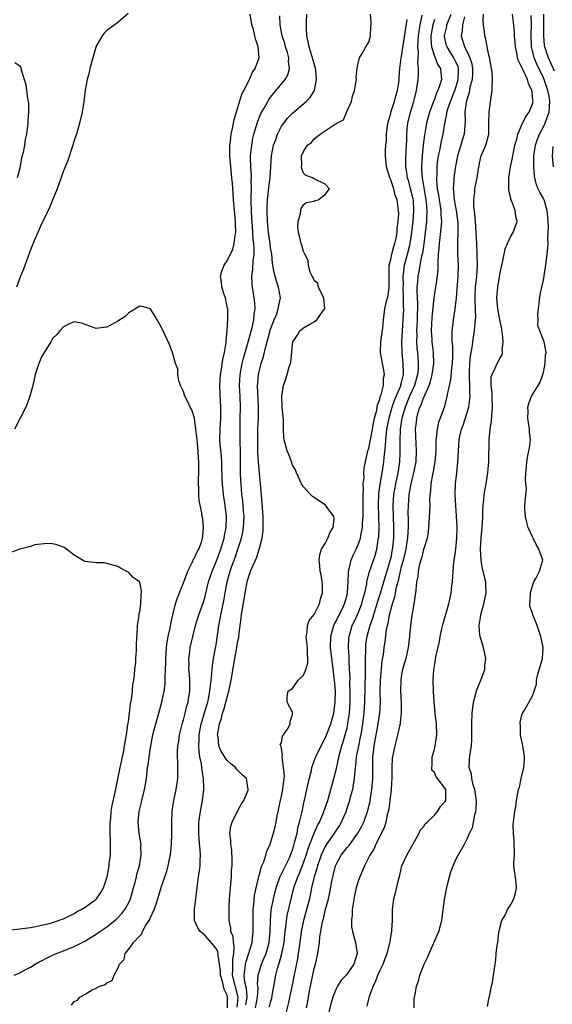
# Model space of a CAD drawing. Units: inches. Extents: x 2616000 to 2619000, y 1500000 to 1503000.
# Drawn here: x 2617165 to 2617263, y 1500516 to 1500696 of the extents above; entities that cross this region are included whole.
import ezdxf

# ---------------------------------------------------------------- set-up
doc = ezdxf.new("R2010")
doc.units = ezdxf.units.IN
doc.header["$MEASUREMENT"] = 0
doc.layers.add('LD26161500_2ft', color=200, linetype='Continuous')

msp = doc.modelspace()

# ---------------------------------------------------------------- linework, layer by layer
at = {"layer": 'LD26161500_2ft'}
for points, elevation in [([(2617184.91, 1500697.09), (2617183, 1500695.42), (2617181.61, 1500694.39), (2617181, 1500693.96), (2617180.49, 1500693.51), (2617180.11, 1500693), (2617179, 1500691.13), (2617178.39, 1500689), (2617177.88, 1500687), (2617177.74, 1500686.26), (2617177.39, 1500685), (2617177.03, 1500683.03), (2617176.77, 1500681), (2617176.44, 1500679), (2617175.96, 1500677), (2617175.39, 1500675), (2617175.3, 1500674.7), (2617175, 1500673.85), (2617174.77, 1500673), (2617173.8, 1500670.2), (2617173, 1500668.28), (2617172.17, 1500665.83), (2617171.86, 1500665), (2617171, 1500662.9), (2617170.46, 1500661.54), (2617169.4, 1500659.4), (2617169, 1500658.56), (2617168.31, 1500657), (2617167.8, 1500655.8), (2617167, 1500653.82), (2617166.5, 1500652.5), (2617165.7, 1500650.3), (2617165.17, 1500649), (2617164.41, 1500647)], 7902), ([(2617174.52, 1500515.48), (2617175, 1500516.19), (2617175.57, 1500516.43), (2617176, 1500517), (2617177, 1500517.55), (2617178.31, 1500518.31), (2617179, 1500518.6), (2617179.69, 1500519), (2617180.71, 1500519.29), (2617181, 1500519.62), (2617181.98, 1500520.02), (2617182.31, 1500521), (2617183, 1500522.23), (2617183.27, 1500523), (2617184.13, 1500523.87), (2617184.31, 1500525), (2617185, 1500525.78), (2617185.89, 1500527), (2617187, 1500528.23), (2617187.41, 1500528.59), (2617187.51, 1500529), (2617188.14, 1500530.14), (2617188.83, 1500531.17), (2617189, 1500531.58), (2617189.64, 1500533), (2617190.01, 1500533.99), (2617191, 1500537.21), (2617191.96, 1500540.04), (2617192.22, 1500541), (2617192.54, 1500542.54), (2617192.65, 1500543), (2617192.83, 1500545), (2617192.88, 1500546.88), (2617192.87, 1500547.13), (2617192.88, 1500549), (2617192.95, 1500551), (2617193.23, 1500553), (2617193.67, 1500555), (2617193.87, 1500556.13), (2617193.97, 1500557), (2617193.96, 1500557.96), (2617193.99, 1500559), (2617193.99, 1500560.01), (2617193.93, 1500561), (2617193.93, 1500561.93), (2617194.01, 1500563), (2617194.16, 1500563.84), (2617194.3, 1500565), (2617194.82, 1500567.18), (2617195, 1500567.75), (2617195.34, 1500569), (2617195.65, 1500570.35), (2617195.85, 1500571), (2617196.03, 1500572.03), (2617196.16, 1500573), (2617196.17, 1500574.17), (2617196.16, 1500575), (2617196.11, 1500576.11), (2617196.03, 1500577), (2617196.04, 1500578.04), (2617196.01, 1500579), (2617196.16, 1500580.16), (2617196.25, 1500581), (2617196.72, 1500583), (2617197.25, 1500585), (2617197.85, 1500587), (2617198.68, 1500589.32), (2617199, 1500590.35), (2617199.14, 1500590.86), (2617199.63, 1500593), (2617199.96, 1500594.04), (2617200.26, 1500595), (2617201, 1500596.67), (2617201.87, 1500599), (2617202.25, 1500600.25), (2617202.45, 1500601), (2617202.51, 1500601.49), (2617202.83, 1500603), (2617202.9, 1500605), (2617202.66, 1500607), (2617202.36, 1500609), (2617202.17, 1500611), (2617202.14, 1500612.14), (2617202.06, 1500613.94), (2617202.03, 1500615), (2617201.97, 1500615.97), (2617201.76, 1500618.24), (2617201.71, 1500619), (2617201.72, 1500621), (2617201.85, 1500623), (2617201.89, 1500625), (2617201.81, 1500626.19), (2617201.66, 1500629), (2617201.78, 1500631), (2617201.96, 1500631.96), (2617202.24, 1500633.76), (2617202.54, 1500635), (2617202.83, 1500636.83), (2617202.84, 1500637.16), (2617203.05, 1500639.05), (2617203.18, 1500641.18), (2617203.12, 1500643), (2617203.1, 1500643.1), (2617202.7, 1500645), (2617202.54, 1500645.46), (2617202.06, 1500647), (2617201.97, 1500647.97), (2617201.79, 1500649), (2617202.07, 1500649.93), (2617202.47, 1500651), (2617203, 1500651.79), (2617204.07, 1500653.93), (2617204.34, 1500655), (2617204.49, 1500656.49), (2617204.6, 1500657), (2617204.53, 1500658.53), (2617204.55, 1500659), (2617204.41, 1500660.41), (2617204.37, 1500661), (2617204.19, 1500663), (2617204.13, 1500664.13), (2617203.98, 1500665.98), (2617203.89, 1500667), (2617203.67, 1500669), (2617203.51, 1500671), (2617203.53, 1500671.53), (2617203.53, 1500673), (2617203.63, 1500673.63), (2617203.76, 1500675), (2617204.01, 1500676.01), (2617204.3, 1500677.7), (2617205, 1500679.86), (2617205.69, 1500682.31), (2617206.07, 1500683), (2617207.13, 1500685), (2617207.69, 1500686.32), (2617208.17, 1500687), (2617208.88, 1500689), (2617208.74, 1500691), (2617208.26, 1500692.26), (2617208.11, 1500693), (2617207.83, 1500694.17), (2617207.56, 1500695), (2617207.47, 1500695.47), (2617207.27, 1500697)], 7902), ([(2617203.08, 1500515), (2617203.09, 1500517), (2617203, 1500517.33), (2617202.46, 1500518.46), (2617202.17, 1500519.83), (2617201.8, 1500521), (2617201.78, 1500521.78), (2617201.64, 1500523), (2617201.37, 1500524.63), (2617201.38, 1500525), (2617201.31, 1500525.31), (2617201, 1500525.9), (2617200.51, 1500526.51), (2617200.09, 1500527), (2617199, 1500528.24), (2617198.09, 1500529), (2617197.67, 1500529.67), (2617197.02, 1500531), (2617197.01, 1500533), (2617197.31, 1500535), (2617197.49, 1500536.51), (2617197.57, 1500537.57), (2617197.78, 1500539), (2617197.97, 1500540.03), (2617198.07, 1500541), (2617198.07, 1500542.07), (2617198.14, 1500543), (2617198.09, 1500543.91), (2617197.88, 1500545.88), (2617197.81, 1500547), (2617197.86, 1500549), (2617198.12, 1500551), (2617198.49, 1500553), (2617198.75, 1500555), (2617198.76, 1500555.24), (2617198.72, 1500557), (2617198.46, 1500558.46), (2617198.41, 1500559), (2617198.32, 1500559.68), (2617198.03, 1500561), (2617197.88, 1500561.88), (2617197.81, 1500563), (2617197.87, 1500564.13), (2617197.87, 1500565), (2617198.26, 1500567), (2617198.42, 1500567.58), (2617199, 1500569.44), (2617199.46, 1500571), (2617199.6, 1500571.6), (2617199.88, 1500573), (2617199.97, 1500574.03), (2617200.12, 1500575), (2617200.24, 1500576.24), (2617200.27, 1500577), (2617200.33, 1500577.67), (2617200.54, 1500579), (2617200.91, 1500580.91), (2617201, 1500581.47), (2617201.5, 1500585), (2617201.76, 1500586.24), (2617201.88, 1500587), (2617202.1, 1500588.1), (2617202.43, 1500589.57), (2617202.67, 1500591), (2617203.03, 1500593), (2617203.58, 1500595), (2617203.88, 1500595.88), (2617204.49, 1500597.51), (2617205.01, 1500598.99), (2617205.66, 1500601), (2617205.9, 1500602.1), (2617206.04, 1500603), (2617206.13, 1500605), (2617206.04, 1500605.96), (2617205.98, 1500607), (2617205.89, 1500607.89), (2617205.74, 1500609), (2617205.57, 1500611), (2617205.54, 1500611.54), (2617205.5, 1500613), (2617205.45, 1500617), (2617205.4, 1500618.6), (2617205.38, 1500621), (2617205.44, 1500623), (2617205.48, 1500625), (2617205.4, 1500627), (2617205.3, 1500629), (2617205.39, 1500631), (2617205.78, 1500633), (2617206.02, 1500633.98), (2617206.34, 1500635), (2617206.89, 1500636.89), (2617207.61, 1500639.61), (2617207.9, 1500641), (2617207.97, 1500642.03), (2617208.13, 1500643), (2617208.09, 1500644.09), (2617208, 1500645), (2617207.65, 1500647), (2617207.59, 1500647.59), (2617207.54, 1500649), (2617207.74, 1500650.26), (2617207.78, 1500651.78), (2617207.95, 1500653), (2617207.98, 1500654.02), (2617207.9, 1500655), (2617207.79, 1500655.79), (2617207.73, 1500657), (2617207.58, 1500659), (2617207.56, 1500659.56), (2617207.46, 1500661), (2617207.4, 1500662.6), (2617207.41, 1500663), (2617207.44, 1500663.44), (2617207.47, 1500665), (2617207.45, 1500666.55), (2617207.48, 1500667), (2617207.48, 1500667.48), (2617207.38, 1500669), (2617207.32, 1500670.68), (2617207.33, 1500671), (2617207.38, 1500671.38), (2617207.52, 1500673), (2617207.76, 1500674.24), (2617207.93, 1500675), (2617208.63, 1500677.37), (2617209.21, 1500678.79), (2617209.78, 1500679.78), (2617210.46, 1500681), (2617210.67, 1500681.33), (2617211, 1500681.78), (2617213.63, 1500685), (2617214.12, 1500685.88), (2617214.45, 1500687), (2617214.29, 1500688.29), (2617214.32, 1500689), (2617214.08, 1500689.92), (2617213.74, 1500691), (2617213.57, 1500691.57), (2617213.13, 1500693), (2617212.77, 1500695), (2617212.67, 1500696.67)], 7900), ([(2617204.84, 1500515.16), (2617205.03, 1500517), (2617204.03, 1500521), (2617204.08, 1500522.08), (2617204.06, 1500523), (2617204.06, 1500523.94), (2617204.28, 1500525), (2617204.34, 1500526.34), (2617204.18, 1500527), (2617204.11, 1500528.11), (2617203.73, 1500529), (2617203.69, 1500529.69), (2617203.39, 1500531), (2617203.37, 1500533), (2617203.39, 1500533.39), (2617203.48, 1500535), (2617203.62, 1500537), (2617203.7, 1500537.7), (2617203.8, 1500539), (2617203.85, 1500540.15), (2617203.94, 1500541), (2617203.97, 1500541.97), (2617203.87, 1500543.87), (2617203.67, 1500545), (2617203.69, 1500545.69), (2617203.53, 1500547), (2617203.69, 1500548.31), (2617203.92, 1500549), (2617205, 1500551.14), (2617205.65, 1500552.35), (2617206.09, 1500553), (2617206.85, 1500554.85), (2617206.9, 1500555), (2617206.58, 1500557), (2617205.73, 1500557.73), (2617205, 1500558.46), (2617204.75, 1500558.75), (2617204.58, 1500559), (2617203.67, 1500559.67), (2617203, 1500560.32), (2617201.94, 1500561.94), (2617201.53, 1500563), (2617201.35, 1500564.65), (2617201.27, 1500565), (2617201.3, 1500565.3), (2617201.61, 1500567), (2617201.96, 1500568.04), (2617202.19, 1500569), (2617202.39, 1500569.61), (2617202.78, 1500571), (2617203, 1500571.88), (2617203.33, 1500573), (2617203.75, 1500575), (2617204.41, 1500579), (2617204.8, 1500581), (2617205, 1500582.25), (2617205.14, 1500582.86), (2617205.16, 1500583.16), (2617205.4, 1500585), (2617205.61, 1500586.39), (2617205.66, 1500587), (2617205.77, 1500587.77), (2617206.14, 1500589.86), (2617206.31, 1500591), (2617206.69, 1500593), (2617207, 1500594.09), (2617207.25, 1500594.75), (2617207.33, 1500595), (2617207.55, 1500595.55), (2617208.45, 1500597.55), (2617208.92, 1500599), (2617209, 1500599.35), (2617209.45, 1500601), (2617209.62, 1500602.38), (2617209.65, 1500603), (2617209.62, 1500603.62), (2617209.63, 1500605), (2617209.46, 1500607.46), (2617209.14, 1500611), (2617209, 1500612.22), (2617208.94, 1500612.94), (2617208.77, 1500615), (2617208.66, 1500616.66), (2617208.62, 1500619), (2617208.66, 1500621), (2617208.75, 1500623), (2617208.79, 1500625), (2617208.61, 1500629), (2617208.63, 1500629.37), (2617208.76, 1500631), (2617209, 1500632), (2617209.27, 1500633), (2617209.71, 1500634.29), (2617210.13, 1500636.13), (2617211, 1500639.29), (2617211.63, 1500641), (2617212.11, 1500642.11), (2617212.4, 1500643), (2617212.76, 1500644.76), (2617212.79, 1500645), (2617212.44, 1500647), (2617212.05, 1500648.05), (2617211.82, 1500649), (2617211.62, 1500649.62), (2617211.42, 1500651), (2617211.36, 1500651.36), (2617211.19, 1500653), (2617211, 1500654.19), (2617210.9, 1500655), (2617210.61, 1500657), (2617210.43, 1500659), (2617210.36, 1500661), (2617210.37, 1500661.63), (2617210.43, 1500663), (2617210.63, 1500664.63), (2617210.68, 1500665.32), (2617210.9, 1500667), (2617211.01, 1500669), (2617211.15, 1500671), (2617211.54, 1500673), (2617211.86, 1500673.86), (2617212.24, 1500675), (2617213, 1500676.46), (2617213.39, 1500677), (2617214.1, 1500677.9), (2617215, 1500678.83), (2617217.52, 1500681), (2617218.26, 1500681.74), (2617219.04, 1500683), (2617219.42, 1500685), (2617219.25, 1500686.75), (2617219.21, 1500687), (2617218.72, 1500688.72), (2617218.66, 1500689), (2617218.48, 1500689.52), (2617218.04, 1500691), (2617217.9, 1500691.9), (2617217.61, 1500693), (2617217.54, 1500694.46), (2617217.54, 1500695), (2617217.59, 1500695.59), (2617217.63, 1500697)], 7898), ([(2617206.45, 1500515.55), (2617206.68, 1500517), (2617206.55, 1500518.55), (2617206.26, 1500519.74), (2617206.12, 1500521), (2617206.34, 1500522.34), (2617206.39, 1500523), (2617206.49, 1500523.51), (2617207.02, 1500525.02), (2617207.6, 1500527), (2617207.82, 1500529), (2617207.8, 1500532.2), (2617207.82, 1500533), (2617207.94, 1500533.94), (2617208, 1500535), (2617208.1, 1500535.9), (2617208.34, 1500537), (2617208.78, 1500538.78), (2617208.84, 1500539.16), (2617209, 1500539.64), (2617209.27, 1500540.73), (2617209.41, 1500541), (2617209.74, 1500541.74), (2617210.13, 1500543), (2617210.31, 1500543.69), (2617210.92, 1500545), (2617211, 1500545.22), (2617211.55, 1500547), (2617211.83, 1500548.17), (2617212.01, 1500549), (2617212.2, 1500550.2), (2617212.37, 1500551), (2617212.76, 1500552.76), (2617213, 1500553.76), (2617213.26, 1500555), (2617213.42, 1500556.58), (2617213.48, 1500557), (2617213.51, 1500557.51), (2617213.38, 1500559), (2617213.09, 1500560.91), (2617213.14, 1500561.14), (2617212.95, 1500562.95), (2617212.89, 1500563), (2617212.75, 1500563.25), (2617213, 1500563.56), (2617213.15, 1500564.85), (2617213.33, 1500565), (2617214.22, 1500566.22), (2617214.58, 1500567), (2617214.57, 1500567.43), (2617215, 1500568.74), (2617215.03, 1500569), (2617215, 1500569.14), (2617214, 1500571), (2617214.01, 1500572.01), (2617214.23, 1500573), (2617215, 1500573.51), (2617216.03, 1500575), (2617217, 1500575.95), (2617217.45, 1500577), (2617217.82, 1500578.18), (2617217.84, 1500579), (2617217.76, 1500579.76), (2617217.74, 1500581), (2617217.55, 1500582.45), (2617217.53, 1500583), (2617217.72, 1500583.72), (2617217.73, 1500585), (2617218.03, 1500585.97), (2617219, 1500587.02), (2617219.93, 1500589), (2617220.11, 1500589.89), (2617220.5, 1500591), (2617220.51, 1500592.51), (2617220.47, 1500593), (2617220.28, 1500594.28), (2617220.1, 1500595), (2617220.04, 1500596.04), (2617219.88, 1500597), (2617219.99, 1500598.01), (2617220.32, 1500599), (2617221, 1500600.03), (2617221.5, 1500601), (2617221.91, 1500602.09), (2617222.48, 1500603), (2617222.63, 1500604.63), (2617222.59, 1500605), (2617221.37, 1500606.63), (2617221.12, 1500607), (2617221.06, 1500607.06), (2617219, 1500608.45), (2617218.65, 1500608.65), (2617218.28, 1500609), (2617217, 1500610.4), (2617216.63, 1500611), (2617215.72, 1500613), (2617215.55, 1500613.55), (2617215, 1500614.41), (2617214.79, 1500615), (2617214.36, 1500616.36), (2617214.04, 1500617), (2617213.65, 1500618.35), (2617213.49, 1500619), (2617213.44, 1500619.44), (2617213.37, 1500621), (2617213.33, 1500622.67), (2617213.12, 1500625), (2617213.04, 1500627), (2617213.35, 1500629), (2617213.81, 1500630.19), (2617214.05, 1500631), (2617214.4, 1500632.4), (2617214.62, 1500633), (2617214.7, 1500633.3), (2617214.85, 1500635), (2617215, 1500636.55), (2617215.07, 1500637), (2617215.84, 1500638.16), (2617216.34, 1500639), (2617217, 1500639.51), (2617218.2, 1500640.2), (2617219, 1500640.63), (2617219.48, 1500641), (2617220.58, 1500642.58), (2617220.9, 1500643), (2617220.77, 1500645), (2617220.43, 1500645.57), (2617219.79, 1500647), (2617219.63, 1500647.63), (2617219, 1500648.23), (2617218.78, 1500648.78), (2617218.61, 1500649), (2617218.27, 1500649.73), (2617217.95, 1500651), (2617217.87, 1500651.87), (2617217.25, 1500653), (2617217, 1500653.52), (2617216.7, 1500654.7), (2617216.6, 1500655), (2617216.31, 1500656.31), (2617216.12, 1500657), (2617216, 1500658), (2617216.02, 1500659), (2617216.46, 1500660.46), (2617216.5, 1500661), (2617216.59, 1500661.41), (2617217, 1500662.06), (2617217.53, 1500662.47), (2617219, 1500662.75), (2617219.17, 1500662.83), (2617219.71, 1500663), (2617221, 1500663.97), (2617221.77, 1500665), (2617221, 1500665.84), (2617219, 1500666.8), (2617218.67, 1500667), (2617217.43, 1500667.43), (2617217, 1500667.86), (2617216.69, 1500668.69), (2617216.68, 1500669), (2617216.73, 1500669.27), (2617216.66, 1500671), (2617217, 1500671.85), (2617217.75, 1500673), (2617218.5, 1500673.5), (2617219, 1500674.12), (2617220.09, 1500675), (2617221, 1500675.6), (2617222.83, 1500676.83), (2617223, 1500676.9), (2617223.13, 1500677), (2617224.35, 1500677.65), (2617225, 1500679.26), (2617225.79, 1500681), (2617226.03, 1500681.97), (2617226.38, 1500683), (2617226.7, 1500684.7), (2617226.71, 1500685), (2617226.67, 1500685.33), (2617226.88, 1500687), (2617227, 1500687.69), (2617227.26, 1500689), (2617227.77, 1500689.77), (2617228.43, 1500691), (2617229, 1500691.87), (2617229.28, 1500693), (2617229.37, 1500694.63), (2617229.44, 1500695), (2617229.45, 1500695.45), (2617229.29, 1500697)], 7896), ([(2617210.81, 1500515.19), (2617211, 1500516.05), (2617211.19, 1500516.81), (2617211.3, 1500517.3), (2617211.94, 1500521), (2617212.25, 1500522.25), (2617212.47, 1500523), (2617212.62, 1500523.38), (2617213.04, 1500524.96), (2617213.46, 1500527), (2617213.59, 1500528.41), (2617213.66, 1500529), (2617213.78, 1500529.78), (2617213.89, 1500531), (2617214.05, 1500531.95), (2617215.26, 1500537), (2617215.38, 1500537.38), (2617215.96, 1500539), (2617216.29, 1500539.71), (2617217, 1500541.58), (2617217.5, 1500543), (2617217.85, 1500544.15), (2617218.17, 1500545), (2617218.97, 1500547.03), (2617219.59, 1500548.41), (2617219.93, 1500549), (2617220.63, 1500550.63), (2617220.77, 1500551), (2617221.45, 1500553), (2617222.05, 1500555), (2617222.6, 1500557), (2617223, 1500558.63), (2617223.43, 1500560.57), (2617223.5, 1500561), (2617223.67, 1500561.67), (2617224.04, 1500563), (2617224.29, 1500563.71), (2617224.67, 1500565), (2617225, 1500566.27), (2617225.16, 1500567), (2617225.4, 1500568.6), (2617225.44, 1500569), (2617225.57, 1500571), (2617225.58, 1500571.58), (2617225.59, 1500573), (2617225.54, 1500574.46), (2617225.55, 1500575.55), (2617225.48, 1500577), (2617225.38, 1500578.62), (2617225.37, 1500579.37), (2617225.26, 1500581), (2617225.34, 1500582.66), (2617225.37, 1500583), (2617225.94, 1500585), (2617226.3, 1500585.7), (2617227, 1500587.19), (2617227.74, 1500589), (2617227.97, 1500590.02), (2617228.27, 1500591), (2617228.6, 1500592.6), (2617228.64, 1500593), (2617229.1, 1500594.9), (2617230.18, 1500597.82), (2617230.49, 1500599), (2617230.72, 1500600.72), (2617230.78, 1500601), (2617230.8, 1500601.2), (2617230.86, 1500603), (2617230.81, 1500604.81), (2617230.82, 1500605.18), (2617230.74, 1500607), (2617230.81, 1500609.19), (2617231.06, 1500610.93), (2617231.44, 1500613), (2617231.72, 1500615), (2617231.78, 1500615.78), (2617232.05, 1500617.95), (2617232.1, 1500619), (2617232.21, 1500620.21), (2617232.32, 1500621), (2617232.7, 1500623), (2617233.29, 1500625), (2617233.72, 1500626.28), (2617234.8, 1500628.8), (2617234.87, 1500629), (2617234.88, 1500629.12), (2617235, 1500629.53), (2617235.27, 1500630.73), (2617235.34, 1500631), (2617235.35, 1500631.35), (2617235.31, 1500633), (2617235.1, 1500635), (2617235.04, 1500637), (2617235.15, 1500639), (2617235.31, 1500641), (2617235.38, 1500643), (2617235.35, 1500643.36), (2617235.35, 1500645), (2617235.3, 1500647), (2617235.32, 1500647.32), (2617235.3, 1500649), (2617235.36, 1500649.36), (2617235.53, 1500651), (2617236.07, 1500653), (2617236.42, 1500654.42), (2617236.58, 1500655), (2617236.88, 1500657), (2617237, 1500658.07), (2617237.1, 1500659), (2617237.25, 1500661), (2617237.15, 1500662.85), (2617237.12, 1500663.12), (2617237, 1500663.63), (2617236.65, 1500665), (2617236.3, 1500666.3), (2617236.08, 1500667), (2617235.96, 1500667.96), (2617235.78, 1500669), (2617235.77, 1500670.23), (2617235.86, 1500671.86), (2617235.93, 1500673.93), (2617235.93, 1500675), (2617236.05, 1500676.05), (2617236.13, 1500677), (2617236.64, 1500679), (2617237.27, 1500681), (2617237.74, 1500683), (2617238.02, 1500685), (2617238.09, 1500685.91), (2617238.11, 1500687), (2617237.99, 1500687.99), (2617238.08, 1500689.92), (2617237.97, 1500691), (2617238.01, 1500692.01), (2617238.11, 1500693), (2617238.23, 1500693.77), (2617238.43, 1500695), (2617238.77, 1500696.77)], 7892), ([(2617217.54, 1500515), (2617217.79, 1500516.21), (2617217.92, 1500517), (2617218.13, 1500518.13), (2617218.31, 1500519), (2617219, 1500522.2), (2617219.22, 1500523), (2617219.66, 1500525), (2617219.74, 1500525.74), (2617219.93, 1500527), (2617220.02, 1500528.02), (2617220.42, 1500530.42), (2617220.56, 1500531), (2617220.66, 1500531.34), (2617221, 1500532.82), (2617221.58, 1500535), (2617221.84, 1500536.16), (2617222.2, 1500538.2), (2617222.37, 1500539), (2617222.51, 1500539.49), (2617222.89, 1500541), (2617223, 1500541.25), (2617223.94, 1500543), (2617225, 1500544.37), (2617225.3, 1500544.7), (2617227, 1500546.98), (2617227.71, 1500548.29), (2617228.05, 1500549), (2617228.76, 1500551), (2617229.21, 1500552.79), (2617229.25, 1500553), (2617229.57, 1500555), (2617229.69, 1500556.31), (2617229.73, 1500557), (2617229.71, 1500557.71), (2617229.72, 1500559), (2617229.75, 1500560.25), (2617229.75, 1500561), (2617229.84, 1500561.84), (2617229.99, 1500563), (2617230.64, 1500566.64), (2617230.99, 1500569), (2617231.11, 1500570.89), (2617231.09, 1500573), (2617231.14, 1500575), (2617231.46, 1500578.54), (2617231.66, 1500579.66), (2617231.81, 1500581), (2617231.98, 1500582.02), (2617232.24, 1500584.24), (2617232.39, 1500585), (2617232.53, 1500585.47), (2617232.78, 1500587), (2617233, 1500587.88), (2617233.31, 1500589), (2617233.74, 1500590.26), (2617233.86, 1500591), (2617234.06, 1500592.06), (2617234.48, 1500593.52), (2617234.8, 1500595), (2617235, 1500595.82), (2617235.33, 1500597), (2617235.81, 1500599), (2617235.98, 1500599.98), (2617236.13, 1500601), (2617236.21, 1500602.21), (2617236.24, 1500603), (2617236.25, 1500604.25), (2617236.21, 1500605.79), (2617236.24, 1500607), (2617236.41, 1500609), (2617236.77, 1500611), (2617237, 1500611.99), (2617237.26, 1500613), (2617237.64, 1500615), (2617237.73, 1500617), (2617237.65, 1500618.35), (2617237.57, 1500621), (2617237.71, 1500622.29), (2617237.77, 1500623), (2617238.03, 1500624.03), (2617238.33, 1500625), (2617238.56, 1500625.44), (2617239, 1500626.69), (2617239.12, 1500626.88), (2617239.23, 1500627.23), (2617240.05, 1500629), (2617240.29, 1500629.71), (2617240.63, 1500631), (2617240.93, 1500633), (2617240.87, 1500635), (2617240.62, 1500637), (2617240.61, 1500637.39), (2617240.49, 1500639), (2617240.59, 1500641.41), (2617240.97, 1500645.03), (2617241.3, 1500647), (2617241.34, 1500647.34), (2617241.59, 1500649), (2617241.71, 1500650.29), (2617241.72, 1500651), (2617241.7, 1500651.7), (2617241.78, 1500653), (2617241.89, 1500654.11), (2617241.93, 1500655), (2617242.27, 1500657.73), (2617242.35, 1500659), (2617242.24, 1500660.24), (2617242.23, 1500661), (2617242.12, 1500661.88), (2617241.92, 1500663), (2617241.81, 1500663.81), (2617241.6, 1500665), (2617241.45, 1500666.55), (2617241.44, 1500667), (2617241.49, 1500667.49), (2617241.51, 1500669), (2617241.66, 1500670.34), (2617241.77, 1500671), (2617241.98, 1500671.98), (2617242.3, 1500673.7), (2617242.6, 1500675), (2617242.92, 1500676.92), (2617243.3, 1500678.7), (2617243.32, 1500679), (2617243.43, 1500679.43), (2617243.94, 1500681), (2617244.75, 1500683), (2617245, 1500683.71), (2617245.39, 1500685), (2617245.41, 1500686.59), (2617245.43, 1500687), (2617245.34, 1500687.34), (2617245, 1500688.13), (2617244.58, 1500689), (2617243.95, 1500689.95), (2617243.33, 1500691), (2617243.25, 1500691.25), (2617242.89, 1500692.89), (2617242.88, 1500693), (2617243.27, 1500694.73), (2617243.31, 1500695), (2617244.06, 1500697)], 7888), ([(2617246.51, 1500696.51), (2617246.15, 1500695), (2617246.08, 1500693.92), (2617245.91, 1500693), (2617246.18, 1500692.18), (2617246.53, 1500691), (2617247, 1500690.08), (2617247.52, 1500689), (2617247.87, 1500687.87), (2617248.01, 1500687), (2617247.98, 1500686.02), (2617247.93, 1500685), (2617247.53, 1500683.53), (2617247.4, 1500682.6), (2617247, 1500681.46), (2617246.91, 1500681.09), (2617246.87, 1500681), (2617246.83, 1500680.83), (2617246.6, 1500679), (2617246.64, 1500677.36), (2617246.56, 1500676.56), (2617246.46, 1500675), (2617246.12, 1500673.88), (2617245.88, 1500673), (2617245.26, 1500671), (2617244.87, 1500669.13), (2617244.56, 1500667), (2617244.57, 1500666.57), (2617244.46, 1500665), (2617244.53, 1500664.53), (2617244.65, 1500663), (2617244.99, 1500661), (2617245.24, 1500659.24), (2617245.28, 1500658.72), (2617245.3, 1500657), (2617245.23, 1500655.23), (2617245.26, 1500654.74), (2617245.27, 1500653), (2617245.34, 1500651), (2617245.28, 1500649), (2617245, 1500645), (2617244.78, 1500643), (2617244.44, 1500641), (2617244.39, 1500640.39), (2617244.21, 1500639), (2617244.18, 1500637.82), (2617244.23, 1500637), (2617244.3, 1500636.3), (2617244.31, 1500634.31), (2617244.26, 1500633), (2617244.13, 1500632.13), (2617243.95, 1500630.05), (2617243.69, 1500629), (2617243.33, 1500627.33), (2617243.29, 1500627), (2617242.86, 1500625.14), (2617242.06, 1500623), (2617241.76, 1500622.24), (2617241.5, 1500621), (2617241.35, 1500619.35), (2617241.29, 1500619), (2617241.25, 1500617), (2617241.11, 1500615), (2617240.8, 1500613.2), (2617240.67, 1500612.67), (2617240.36, 1500611), (2617240.3, 1500609.7), (2617240.18, 1500609), (2617240.12, 1500608.12), (2617240.16, 1500607), (2617240.14, 1500605.86), (2617239.95, 1500603), (2617239.84, 1500602.16), (2617239.66, 1500601), (2617239, 1500598.94), (2617238.63, 1500597.37), (2617238.5, 1500597), (2617238.29, 1500596.29), (2617238.06, 1500595), (2617237.99, 1500594.01), (2617237.76, 1500593), (2617237.58, 1500591.58), (2617237.54, 1500591), (2617237.26, 1500589), (2617237, 1500587.6), (2617236.89, 1500586.89), (2617236.64, 1500585), (2617236.47, 1500583), (2617236.21, 1500581), (2617235.75, 1500579), (2617235.18, 1500577), (2617235, 1500576.07), (2617234.83, 1500575), (2617234.81, 1500573), (2617234.93, 1500571), (2617234.93, 1500569), (2617234.76, 1500567.24), (2617234.71, 1500567), (2617234.59, 1500566.59), (2617234.27, 1500565), (2617234.03, 1500563.97), (2617233.73, 1500563), (2617233.27, 1500560.73), (2617233.2, 1500559), (2617233.21, 1500557.21), (2617233.08, 1500555), (2617232.86, 1500553), (2617232.63, 1500551.37), (2617232.56, 1500551), (2617232.38, 1500550.38), (2617232.08, 1500549), (2617231.85, 1500548.15), (2617231.31, 1500547), (2617230.28, 1500545), (2617229.9, 1500544.1), (2617229.18, 1500543), (2617229, 1500542.6), (2617228.17, 1500541), (2617227.84, 1500540.16), (2617227.32, 1500539), (2617227, 1500538.06), (2617226.7, 1500537), (2617226.39, 1500535.61), (2617226.11, 1500534.11), (2617225.96, 1500533), (2617225.93, 1500532.07), (2617225.79, 1500531), (2617225.84, 1500529.84), (2617225.97, 1500529), (2617226.37, 1500527.63), (2617226.53, 1500527), (2617226.84, 1500525), (2617226.23, 1500523), (2617225, 1500521.22), (2617224.82, 1500521), (2617223.93, 1500520.07), (2617223.27, 1500519), (2617223, 1500518.49), (2617222.41, 1500517), (2617222.08, 1500515.92), (2617221, 1500511.62)], 7886), ([(2617228.68, 1500515.32), (2617229.1, 1500517.1), (2617229.76, 1500519), (2617230.2, 1500519.8), (2617230.65, 1500521), (2617231, 1500521.78), (2617231.61, 1500523), (2617231.97, 1500524.03), (2617232.38, 1500525), (2617232.87, 1500526.87), (2617232.89, 1500527.11), (2617233.16, 1500528.84), (2617233.2, 1500529), (2617233.22, 1500529.23), (2617233.31, 1500531), (2617233.31, 1500532.69), (2617233.34, 1500533), (2617233.58, 1500535), (2617233.91, 1500536.09), (2617234.43, 1500538.43), (2617234.68, 1500539.32), (2617235.07, 1500541), (2617235.96, 1500543), (2617238.19, 1500547), (2617238.43, 1500547.57), (2617239, 1500548.17), (2617239.31, 1500548.69), (2617239.68, 1500549), (2617241, 1500550.32), (2617241.58, 1500551), (2617242.1, 1500551.9), (2617243, 1500552.83), (2617243.08, 1500553), (2617243.08, 1500555), (2617243, 1500555.17), (2617241.6, 1500557), (2617241.33, 1500557.33), (2617241, 1500558.12), (2617240.56, 1500558.56), (2617240.53, 1500559), (2617240.63, 1500559.37), (2617240.62, 1500561), (2617241, 1500562.33), (2617241.16, 1500563), (2617241.41, 1500564.59), (2617241.45, 1500565), (2617241.38, 1500567), (2617241.14, 1500568.86), (2617241.13, 1500569.13), (2617240.94, 1500571), (2617240.84, 1500573), (2617240.8, 1500575), (2617240.89, 1500576.89), (2617241, 1500577.62), (2617241.22, 1500578.78), (2617241.29, 1500579.29), (2617241.92, 1500582.08), (2617242.09, 1500583), (2617242.4, 1500584.4), (2617242.6, 1500585.4), (2617243.67, 1500589), (2617243.93, 1500590.07), (2617244.11, 1500591), (2617244.23, 1500592.23), (2617244.33, 1500593), (2617244.45, 1500595), (2617244.59, 1500596.59), (2617244.63, 1500597), (2617244.7, 1500597.3), (2617244.92, 1500599), (2617245, 1500599.68), (2617245.12, 1500601), (2617245.18, 1500603), (2617245.17, 1500603.17), (2617245.09, 1500605), (2617244.92, 1500607), (2617244.8, 1500609), (2617244.87, 1500611), (2617245.12, 1500613), (2617245.33, 1500615), (2617245.43, 1500617), (2617245.56, 1500619), (2617245.68, 1500619.68), (2617245.97, 1500621), (2617246.27, 1500621.73), (2617247.31, 1500625), (2617247.52, 1500626.48), (2617247.54, 1500627), (2617247.49, 1500627.49), (2617247.48, 1500629), (2617247.46, 1500630.54), (2617247.43, 1500631), (2617247.47, 1500631.47), (2617247.52, 1500633), (2617247.63, 1500634.37), (2617247.91, 1500635.91), (2617248.03, 1500637), (2617248.15, 1500637.85), (2617248.35, 1500639), (2617248.47, 1500640.47), (2617248.55, 1500641), (2617248.58, 1500641.42), (2617248.54, 1500643), (2617248.46, 1500644.46), (2617248.48, 1500645.52), (2617248.55, 1500647), (2617248.79, 1500649), (2617248.93, 1500651), (2617248.87, 1500653), (2617248.76, 1500655), (2617248.67, 1500657), (2617248.54, 1500659), (2617248.43, 1500660.43), (2617248.26, 1500661.74), (2617248.24, 1500663), (2617248.41, 1500664.41), (2617248.43, 1500665), (2617248.85, 1500667), (2617249.16, 1500669), (2617249.48, 1500670.52), (2617249.6, 1500671), (2617250.01, 1500672.01), (2617250.43, 1500673), (2617250.58, 1500673.42), (2617250.98, 1500675), (2617251.01, 1500677), (2617251.02, 1500678.98), (2617251.28, 1500681), (2617251.34, 1500681.34), (2617251.57, 1500683), (2617251.57, 1500683.57), (2617251.67, 1500685), (2617251.6, 1500686.4), (2617251.5, 1500687), (2617251.09, 1500689.09), (2617251, 1500689.46), (2617250.68, 1500691), (2617250.45, 1500692.45), (2617250.24, 1500693), (2617250.19, 1500693.81), (2617250.03, 1500695), (2617249.93, 1500695.93), (2617250.03, 1500697)], 7884), ([(2617237.33, 1500515), (2617237.33, 1500516.67), (2617237.38, 1500517), (2617237.48, 1500517.48), (2617237.71, 1500519), (2617238.07, 1500519.93), (2617238.37, 1500521), (2617239.15, 1500523), (2617239.76, 1500524.24), (2617240.03, 1500525), (2617241.8, 1500529), (2617242.37, 1500531), (2617242.46, 1500531.54), (2617242.88, 1500534.88), (2617243.34, 1500537.34), (2617243.76, 1500539), (2617244.05, 1500539.95), (2617244.43, 1500541), (2617245, 1500542.31), (2617245.37, 1500543), (2617246.51, 1500545), (2617247, 1500545.96), (2617247.45, 1500547), (2617247.99, 1500548.01), (2617248.15, 1500549), (2617248.42, 1500550.42), (2617248.63, 1500551), (2617248.68, 1500551.32), (2617248.73, 1500553), (2617248.43, 1500555), (2617248.13, 1500555.87), (2617247.86, 1500557), (2617247.8, 1500557.8), (2617247.39, 1500559), (2617247.45, 1500560.55), (2617247.59, 1500561.59), (2617247.82, 1500563), (2617247.87, 1500564.13), (2617247.89, 1500565), (2617247.85, 1500567), (2617247.92, 1500569), (2617248.17, 1500571), (2617248.78, 1500573.22), (2617249, 1500573.67), (2617249.53, 1500575), (2617250.23, 1500577), (2617250.28, 1500577.72), (2617250.41, 1500579), (2617249.99, 1500581), (2617249.4, 1500583), (2617249.35, 1500583.35), (2617249.23, 1500585), (2617249.49, 1500586.51), (2617249.53, 1500587), (2617250.05, 1500589), (2617250.5, 1500591), (2617250.42, 1500592.42), (2617250.41, 1500593), (2617250.28, 1500593.72), (2617249.95, 1500595), (2617249.77, 1500595.77), (2617249.6, 1500597), (2617249.47, 1500599), (2617249.57, 1500601), (2617249.7, 1500602.3), (2617249.78, 1500603), (2617249.85, 1500603.85), (2617249.89, 1500605), (2617249.86, 1500606.14), (2617249.92, 1500607), (2617250.06, 1500608.06), (2617250.13, 1500609), (2617250.51, 1500611), (2617250.82, 1500613), (2617250.97, 1500615), (2617251.07, 1500619.07), (2617251.21, 1500621), (2617251.48, 1500622.52), (2617251.51, 1500623.51), (2617251.69, 1500625), (2617251.6, 1500627), (2617251.61, 1500627.61), (2617251.4, 1500629), (2617251.44, 1500630.56), (2617251.57, 1500631), (2617252.16, 1500632.16), (2617252.52, 1500633), (2617253, 1500633.94), (2617253.41, 1500634.59), (2617253.49, 1500635), (2617253.43, 1500635.43), (2617253.63, 1500637), (2617253.48, 1500638.52), (2617253.4, 1500639), (2617253.36, 1500639.36), (2617253, 1500641.01), (2617252.64, 1500643), (2617252.46, 1500645), (2617252.62, 1500647), (2617253, 1500649.24), (2617253.3, 1500650.7), (2617253.5, 1500651.5), (2617253.77, 1500653), (2617254.01, 1500653.99), (2617254.43, 1500655), (2617255, 1500656.3), (2617255.43, 1500657), (2617255.85, 1500658.15), (2617256.18, 1500659), (2617255.93, 1500659.93), (2617255.83, 1500661), (2617255.15, 1500662.85), (2617255.05, 1500663.05), (2617255, 1500663.29), (2617254.66, 1500664.66), (2617254.65, 1500665), (2617254.67, 1500665.33), (2617254.65, 1500667), (2617254.98, 1500669), (2617255.33, 1500670.67), (2617255.37, 1500671), (2617255.77, 1500673), (2617256.09, 1500674.09), (2617256.28, 1500675), (2617257, 1500676.6), (2617257.79, 1500678.21), (2617258.41, 1500679), (2617259, 1500680.56), (2617259.09, 1500681), (2617259.08, 1500681.08), (2617259, 1500682.07), (2617258.89, 1500683), (2617258.25, 1500684.25), (2617258.07, 1500685), (2617257.27, 1500686.73), (2617257.08, 1500687.08), (2617257, 1500687.32), (2617256.41, 1500688.4), (2617256.25, 1500689), (2617256.1, 1500689.9), (2617255.85, 1500691), (2617255.8, 1500691.8), (2617255.7, 1500693), (2617255.68, 1500693.68), (2617255.5, 1500695.5), (2617255.32, 1500697)], 7882), ([(2617250.74, 1500515.26), (2617251, 1500516.66), (2617251.11, 1500517.11), (2617251.49, 1500519), (2617251.66, 1500519.66), (2617251.87, 1500521), (2617252.14, 1500523), (2617252.25, 1500523.75), (2617252.34, 1500525), (2617252.51, 1500526.51), (2617252.61, 1500527), (2617252.83, 1500528.83), (2617253, 1500529.58), (2617253.37, 1500531), (2617254, 1500532), (2617254.4, 1500533), (2617255, 1500533.97), (2617255.58, 1500535), (2617255.9, 1500536.1), (2617256.06, 1500537), (2617255.99, 1500537.99), (2617255.59, 1500541), (2617255.57, 1500541.57), (2617255.67, 1500543), (2617255.66, 1500545.66), (2617255.51, 1500547), (2617255.45, 1500548.55), (2617255.48, 1500549), (2617255.58, 1500549.58), (2617255.73, 1500551), (2617255.91, 1500551.91), (2617256.07, 1500553), (2617256.43, 1500555), (2617256.58, 1500555.42), (2617256.92, 1500557), (2617257, 1500557.25), (2617257.38, 1500559), (2617257.52, 1500560.48), (2617257.5, 1500561), (2617257.47, 1500561.47), (2617257.23, 1500563), (2617256.79, 1500565), (2617256.77, 1500566.77), (2617256.73, 1500567), (2617256.74, 1500567.27), (2617257, 1500568.42), (2617257.12, 1500568.88), (2617257.55, 1500569.55), (2617259, 1500572.17), (2617259.32, 1500573), (2617259.73, 1500574.27), (2617259.72, 1500575), (2617259.9, 1500575.9), (2617260.83, 1500579), (2617260.96, 1500581), (2617260.52, 1500583), (2617259.86, 1500585), (2617259.07, 1500587), (2617259, 1500587.26), (2617258.52, 1500588.52), (2617258.49, 1500589), (2617258.59, 1500589.41), (2617258.65, 1500591), (2617259, 1500592.28), (2617259.26, 1500593), (2617259.63, 1500593.63), (2617260.29, 1500595), (2617260.82, 1500596.82), (2617260.86, 1500597), (2617260.8, 1500597.2), (2617260.17, 1500599), (2617259.71, 1500599.71), (2617259.11, 1500601), (2617259, 1500601.27), (2617258.17, 1500603), (2617257.95, 1500603.95), (2617257.68, 1500605), (2617257.58, 1500606.42), (2617257.6, 1500607), (2617257.65, 1500607.65), (2617257.87, 1500610.13), (2617257.8, 1500611), (2617257.71, 1500611.71), (2617257.78, 1500613), (2617257.92, 1500614.08), (2617257.94, 1500615), (2617258.14, 1500616.14), (2617258.44, 1500617.56), (2617258.61, 1500619), (2617258.45, 1500620.45), (2617258.46, 1500621), (2617258.16, 1500623), (2617258.22, 1500624.22), (2617258.16, 1500625), (2617258.3, 1500625.7), (2617258.83, 1500627), (2617260.03, 1500629), (2617260.4, 1500629.6), (2617260.91, 1500631), (2617261, 1500631.38), (2617261.32, 1500633), (2617261.4, 1500634.6), (2617261.48, 1500635), (2617261.16, 1500637), (2617260.35, 1500639), (2617259.98, 1500639.98), (2617260.03, 1500641), (2617259.98, 1500641.98), (2617260.38, 1500645.62), (2617260.69, 1500647), (2617261, 1500648.26), (2617261.35, 1500650.65), (2617261.41, 1500651), (2617261.68, 1500653), (2617261.79, 1500654.21), (2617261.84, 1500655), (2617261.83, 1500655.83), (2617261.89, 1500657), (2617261.9, 1500658.1), (2617261.88, 1500659), (2617261.82, 1500659.82), (2617261.7, 1500661), (2617261.1, 1500663), (2617261, 1500663.23), (2617260.35, 1500664.35), (2617260.04, 1500665), (2617259.72, 1500665.72), (2617259.33, 1500667.33), (2617259.21, 1500669), (2617259.25, 1500670.75), (2617259.23, 1500671), (2617259.54, 1500673), (2617259.87, 1500673.87), (2617260.27, 1500675), (2617261, 1500676.31), (2617261.32, 1500677), (2617261.77, 1500678.23), (2617262.02, 1500679), (2617262.09, 1500680.09), (2617262.18, 1500681), (2617262.02, 1500681.98), (2617261.83, 1500683), (2617261.14, 1500685), (2617261, 1500685.32), (2617259.8, 1500687.8), (2617259.3, 1500689), (2617259.23, 1500689.23), (2617259, 1500690.23), (2617258.81, 1500691), (2617258.73, 1500693.27), (2617258.8, 1500695), (2617258.74, 1500696.74)], 7880), ([(2617263, 1500686.53), (2617261.9, 1500689), (2617261.39, 1500690.61), (2617261.25, 1500691), (2617261.21, 1500691.21), (2617261.05, 1500693), (2617261.09, 1500694.91), (2617261.08, 1500697)], 7878), ([(2617208.23, 1500515), (2617208.6, 1500517), (2617208.68, 1500518.68), (2617208.6, 1500519.4), (2617208.72, 1500521), (2617209, 1500521.98), (2617209.32, 1500523), (2617209.83, 1500524.17), (2617210.15, 1500525), (2617210.73, 1500527), (2617210.9, 1500529), (2617210.94, 1500531.06), (2617211.11, 1500532.89), (2617211.5, 1500535), (2617211.98, 1500537), (2617212.58, 1500538.58), (2617212.8, 1500539.2), (2617213, 1500539.53), (2617213.48, 1500540.52), (2617213.73, 1500541), (2617214.39, 1500542.39), (2617214.66, 1500543), (2617214.74, 1500543.26), (2617215, 1500543.93), (2617215.23, 1500544.77), (2617215.45, 1500545.45), (2617215.83, 1500547), (2617215.99, 1500548.01), (2617216.31, 1500549), (2617216.71, 1500550.71), (2617216.76, 1500551), (2617217.16, 1500552.84), (2617217.28, 1500553.28), (2617217.66, 1500555), (2617217.87, 1500556.13), (2617218.46, 1500558.46), (2617218.56, 1500559), (2617218.65, 1500559.35), (2617219, 1500560.22), (2617219.27, 1500561), (2617220.23, 1500563), (2617221, 1500564.41), (2617221.17, 1500564.83), (2617222, 1500567), (2617222.55, 1500569), (2617222.85, 1500571), (2617222.87, 1500573), (2617222.69, 1500575), (2617222.49, 1500576.49), (2617222.37, 1500577.63), (2617222.19, 1500579), (2617221.96, 1500581), (2617222, 1500583), (2617222.41, 1500584.41), (2617222.56, 1500585), (2617222.69, 1500585.31), (2617223, 1500585.84), (2617223.38, 1500586.62), (2617224.17, 1500588.17), (2617224.56, 1500589), (2617224.64, 1500589.36), (2617225, 1500590.64), (2617225.08, 1500591), (2617225.18, 1500593), (2617225.24, 1500594.76), (2617225.27, 1500595), (2617225.4, 1500595.4), (2617225.75, 1500597), (2617226.1, 1500597.9), (2617226.69, 1500599), (2617227, 1500599.7), (2617227.45, 1500601), (2617227.52, 1500601.52), (2617227.81, 1500603), (2617227.84, 1500603.84), (2617227.95, 1500605), (2617227.97, 1500606.03), (2617227.97, 1500607.97), (2617227.94, 1500609), (2617228.02, 1500610.02), (2617227.97, 1500611), (2617228.11, 1500612.11), (2617228.1, 1500613), (2617228.15, 1500613.85), (2617228.37, 1500615), (2617228.83, 1500617), (2617229, 1500617.52), (2617229.25, 1500618.75), (2617229.35, 1500619.35), (2617229.67, 1500621), (2617229.86, 1500622.14), (2617230.05, 1500623), (2617230.45, 1500624.45), (2617230.53, 1500625), (2617230.57, 1500625.43), (2617231, 1500626.45), (2617231.1, 1500626.9), (2617231.25, 1500627.25), (2617231.67, 1500629), (2617231.7, 1500630.3), (2617231.86, 1500631), (2617231.76, 1500631.76), (2617231.5, 1500633), (2617231.14, 1500635), (2617231.19, 1500637), (2617231.53, 1500639.53), (2617231.66, 1500641), (2617231.93, 1500643), (2617232.17, 1500644.17), (2617232.54, 1500645.46), (2617232.72, 1500647), (2617232.69, 1500648.69), (2617232.71, 1500649), (2617232.74, 1500651), (2617233, 1500652.06), (2617233.18, 1500653), (2617233.57, 1500654.43), (2617233.77, 1500655), (2617233.98, 1500655.98), (2617234.17, 1500657), (2617234.2, 1500657.8), (2617234.36, 1500659), (2617234.48, 1500660.48), (2617234.45, 1500661), (2617234.19, 1500663), (2617233.84, 1500663.84), (2617233.55, 1500665), (2617233, 1500666.63), (2617232.84, 1500667), (2617232.39, 1500668.39), (2617232.23, 1500669), (2617232.04, 1500671), (2617232.07, 1500672.07), (2617232.13, 1500673), (2617232.21, 1500673.79), (2617232.26, 1500675), (2617232.5, 1500677), (2617232.59, 1500677.41), (2617233, 1500678.79), (2617233.05, 1500679), (2617233.71, 1500681), (2617233.97, 1500682.03), (2617234.26, 1500683), (2617234.48, 1500684.48), (2617234.54, 1500685), (2617234.56, 1500685.44), (2617234.7, 1500687), (2617234.95, 1500689), (2617235, 1500689.24), (2617235.26, 1500691.26), (2617236.02, 1500696.02)], 7894), ([(2617241, 1500696), (2617240.72, 1500695), (2617240.37, 1500693), (2617240.35, 1500692.35), (2617240.46, 1500691), (2617241, 1500689.3), (2617241.14, 1500689), (2617241.67, 1500687.67), (2617242.13, 1500687), (2617242.29, 1500685), (2617242.02, 1500684.02), (2617241.63, 1500683), (2617241.41, 1500682.59), (2617241, 1500681.36), (2617240.89, 1500681.11), (2617240.8, 1500680.8), (2617240.14, 1500679), (2617239.59, 1500677), (2617239.17, 1500674.83), (2617238.96, 1500673.04), (2617238.75, 1500671), (2617238.63, 1500669), (2617238.66, 1500668.66), (2617238.74, 1500667), (2617239.45, 1500663), (2617239.51, 1500662.49), (2617239.63, 1500661), (2617239.55, 1500659.55), (2617239.55, 1500659), (2617239.33, 1500657), (2617239.07, 1500654.93), (2617238.81, 1500653.19), (2617238.66, 1500652.66), (2617238.33, 1500651), (2617238.13, 1500649.87), (2617237.95, 1500649), (2617237.89, 1500647.89), (2617237.79, 1500647), (2617237.77, 1500646.23), (2617237.91, 1500643.91), (2617237.91, 1500643), (2617237.88, 1500642.12), (2617237.87, 1500641), (2617237.78, 1500639.78), (2617237.75, 1500639), (2617237.77, 1500638.23), (2617237.74, 1500637), (2617237.81, 1500635.81), (2617237.9, 1500635), (2617237.95, 1500634.05), (2617238.05, 1500633), (2617238.02, 1500632.02), (2617237.93, 1500631), (2617237.37, 1500629), (2617236.46, 1500627), (2617235.64, 1500625), (2617235.04, 1500623), (2617234.74, 1500621), (2617234.71, 1500620.71), (2617234.67, 1500619), (2617234.7, 1500617.3), (2617234.66, 1500616.66), (2617234.6, 1500615), (2617234.3, 1500613), (2617233.86, 1500611), (2617233.51, 1500609), (2617233.38, 1500607), (2617233.52, 1500603), (2617233.49, 1500601), (2617233.34, 1500599.34), (2617233.29, 1500599), (2617233, 1500597.44), (2617232.87, 1500596.87), (2617232.31, 1500595), (2617232, 1500594), (2617231.1, 1500590.9), (2617230.6, 1500589.4), (2617230.49, 1500589), (2617230.22, 1500588.22), (2617229.83, 1500587), (2617229.67, 1500586.33), (2617229.15, 1500585), (2617228.6, 1500583), (2617228.41, 1500581.59), (2617228.36, 1500581), (2617228.37, 1500580.37), (2617228.33, 1500579), (2617228.35, 1500578.35), (2617228.32, 1500576.32), (2617228.23, 1500573.77), (2617228.18, 1500571), (2617228.05, 1500569), (2617227.83, 1500567), (2617227.5, 1500565), (2617227.43, 1500564.57), (2617227.07, 1500563), (2617226.7, 1500561), (2617226.58, 1500559.42), (2617226.44, 1500558.44), (2617226.33, 1500557), (2617226.15, 1500555.85), (2617225.97, 1500555), (2617225.59, 1500553.59), (2617225.45, 1500553), (2617224.86, 1500551.14), (2617224.81, 1500551), (2617223.95, 1500549), (2617223.6, 1500548.4), (2617223, 1500547.53), (2617222.67, 1500547), (2617221.15, 1500544.85), (2617221, 1500544.57), (2617220.28, 1500543), (2617219.59, 1500541), (2617219.47, 1500540.53), (2617218.99, 1500538.98), (2617218.51, 1500537), (2617218.09, 1500535), (2617217.46, 1500532.54), (2617217.01, 1500531), (2617216.6, 1500529), (2617216.34, 1500527), (2617216.21, 1500526.21), (2617216.07, 1500525), (2617215.93, 1500524.07), (2617214.9, 1500518.9), (2617214.22, 1500515.78), (2617213.39, 1500512.61)], 7890), ([(2617164.13, 1500688.13), (2617165, 1500687.53), (2617165.18, 1500687.18), (2617165.25, 1500686.75), (2617165.8, 1500685), (2617166.12, 1500684.12), (2617166.26, 1500683), (2617166.41, 1500681.59), (2617166.54, 1500681), (2617166.59, 1500680.59), (2617166.62, 1500679), (2617166.49, 1500677.51), (2617166.49, 1500677), (2617166.45, 1500676.45), (2617166.22, 1500675), (2617165.99, 1500674.01), (2617165.86, 1500673), (2617165.63, 1500671.63), (2617165.46, 1500671), (2617165.35, 1500670.65), (2617165, 1500668.79), (2617164.51, 1500667)], 7900), ([(2617262.85, 1500669), (2617262.63, 1500671), (2617262.76, 1500672.76)], 7878), ([(2617164, 1500521), (2617165, 1500521.45), (2617165.89, 1500521.89), (2617167, 1500522.48), (2617167.82, 1500523), (2617168.58, 1500523.42), (2617169, 1500523.6), (2617169.89, 1500524.11), (2617171.24, 1500524.76), (2617171.77, 1500525), (2617173, 1500525.48), (2617175, 1500526.28), (2617176.81, 1500527.19), (2617179, 1500528.51), (2617179.7, 1500529), (2617181, 1500529.87), (2617182.44, 1500531), (2617182.74, 1500531.26), (2617183.72, 1500532.28), (2617184.28, 1500533), (2617185, 1500534.31), (2617185.32, 1500535), (2617185.89, 1500537), (2617186.21, 1500538.21), (2617186.39, 1500539), (2617186.49, 1500539.51), (2617186.93, 1500541), (2617187.29, 1500543), (2617187.22, 1500544.78), (2617187.24, 1500545), (2617187.21, 1500545.21), (2617186.91, 1500547), (2617186.74, 1500549), (2617186.92, 1500551), (2617187.34, 1500552.66), (2617187.4, 1500553), (2617187.89, 1500555), (2617188.04, 1500555.96), (2617188.23, 1500557), (2617188.38, 1500558.38), (2617188.45, 1500559), (2617188.54, 1500559.46), (2617188.71, 1500561), (2617189.02, 1500563), (2617189.41, 1500565), (2617189.93, 1500567), (2617190.52, 1500569), (2617191.08, 1500571), (2617191.48, 1500573), (2617191.66, 1500574.34), (2617191.69, 1500575), (2617191.66, 1500575.66), (2617191.73, 1500577), (2617191.77, 1500578.23), (2617191.76, 1500579), (2617191.89, 1500581), (2617192.01, 1500581.99), (2617192.21, 1500583), (2617192.55, 1500584.55), (2617192.69, 1500585.31), (2617193.04, 1500586.96), (2617193.56, 1500589), (2617193.9, 1500590.1), (2617194.28, 1500591), (2617195.15, 1500593.15), (2617195.79, 1500595), (2617196.67, 1500596.67), (2617196.85, 1500597.15), (2617197, 1500597.31), (2617197.5, 1500598.5), (2617197.82, 1500599), (2617198.31, 1500600.31), (2617198.53, 1500601), (2617198.54, 1500601.46), (2617198.71, 1500603), (2617198.55, 1500604.55), (2617198.47, 1500605), (2617198.36, 1500605.64), (2617197.9, 1500607.9), (2617197.82, 1500609), (2617197.85, 1500610.15), (2617197.78, 1500611), (2617197.76, 1500611.76), (2617197.84, 1500613), (2617197.86, 1500614.14), (2617197.83, 1500615), (2617197.75, 1500615.75), (2617197.69, 1500617), (2617197.5, 1500619), (2617197.48, 1500619.48), (2617197.3, 1500621), (2617197.02, 1500623.02), (2617196.53, 1500624.53), (2617196.25, 1500625), (2617195.88, 1500625.88), (2617195.28, 1500627), (2617195, 1500627.87), (2617194.64, 1500628.64), (2617194.45, 1500629), (2617194.17, 1500629.83), (2617193.96, 1500631), (2617193.97, 1500631.97), (2617193.56, 1500633), (2617193.01, 1500635.01), (2617192.47, 1500636.47), (2617191.56, 1500638.44), (2617191.29, 1500639), (2617191.18, 1500639.18), (2617191, 1500639.59), (2617190.22, 1500641), (2617189, 1500643), (2617187.46, 1500643.46), (2617187, 1500643.48), (2617185, 1500642.28), (2617184.36, 1500641.64), (2617183, 1500640.75), (2617181, 1500639.65), (2617179.46, 1500639.46), (2617179, 1500639.42), (2617177, 1500640.16), (2617176.36, 1500640.36), (2617175, 1500640.63), (2617174.38, 1500640.38), (2617173, 1500639.74), (2617172.38, 1500639), (2617171.74, 1500638.26), (2617171, 1500637.56), (2617170.69, 1500637), (2617169, 1500634.23), (2617168.49, 1500633), (2617167.86, 1500631), (2617167.39, 1500629), (2617166.86, 1500627), (2617166.38, 1500625.62), (2617166.1, 1500625), (2617165.1, 1500623), (2617164.02, 1500621)], 7904), ([(2617163, 1500529.22), (2617165.53, 1500529.53), (2617167, 1500529.75), (2617167.9, 1500529.9), (2617169, 1500530.14), (2617170.49, 1500530.49), (2617171, 1500530.63), (2617172.09, 1500531), (2617172.75, 1500531.25), (2617173, 1500531.33), (2617173.62, 1500531.62), (2617175, 1500532.3), (2617175.43, 1500532.57), (2617176.27, 1500533), (2617177, 1500533.44), (2617179, 1500534.93), (2617179.07, 1500535), (2617179.88, 1500536.12), (2617180.38, 1500537), (2617181.05, 1500539), (2617181.39, 1500541), (2617181.43, 1500541.43), (2617181.62, 1500543), (2617181.67, 1500544.33), (2617181.66, 1500545), (2617181.62, 1500545.62), (2617181.6, 1500547), (2617181.6, 1500549), (2617181.68, 1500549.68), (2617181.79, 1500551), (2617181.95, 1500552.05), (2617182.52, 1500554.52), (2617183.41, 1500559), (2617184.06, 1500562.06), (2617184.23, 1500563), (2617184.31, 1500563.69), (2617184.56, 1500565), (2617184.85, 1500566.85), (2617184.87, 1500567.13), (2617185, 1500567.89), (2617185.15, 1500569), (2617185.33, 1500570.67), (2617185.5, 1500571.5), (2617185.65, 1500573), (2617185.75, 1500574.25), (2617185.9, 1500575), (2617186.07, 1500576.07), (2617186.11, 1500577), (2617186.28, 1500578.28), (2617186.29, 1500579), (2617186.44, 1500580.44), (2617186.44, 1500581), (2617186.41, 1500581.59), (2617186.61, 1500584.61), (2617186.57, 1500585), (2617186.87, 1500586.87), (2617186.85, 1500587), (2617187, 1500587.59), (2617187.2, 1500589), (2617187.27, 1500590.73), (2617187.35, 1500591), (2617187.35, 1500591.35), (2617187, 1500592.92), (2617186.95, 1500593), (2617185.8, 1500593.8), (2617185, 1500594.75), (2617184.52, 1500595), (2617183.5, 1500595.5), (2617183, 1500595.86), (2617181, 1500596.41), (2617180.49, 1500596.49), (2617179, 1500596.52), (2617177, 1500596.76), (2617176.83, 1500596.83), (2617176.5, 1500597), (2617175, 1500597.89), (2617173.59, 1500599), (2617173.25, 1500599.25), (2617173, 1500599.39), (2617171.8, 1500599.8), (2617171, 1500600), (2617170.06, 1500600.06), (2617167.78, 1500599.78), (2617167, 1500599.52), (2617165.02, 1500599.02), (2617163.52, 1500598.48)], 7906)]:
    msp.add_lwpolyline(points, dxfattribs=dict(at, elevation=elevation))

doc.saveas('drawing.dxf')
